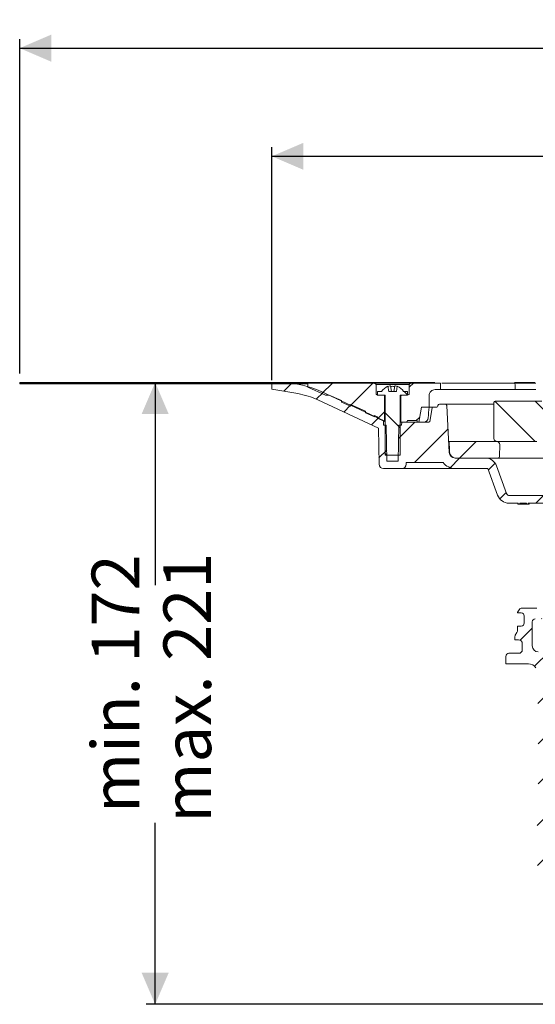
# Model space of a CAD drawing. Units: millimetres. Extents: x 202 to 698, y 147 to 508.
# Drawn here: x 202 to 374, y 180 to 508 of the extents above; entities that cross this region are included whole.
import ezdxf

# ---------------------------------------------------------------- set-up
doc = ezdxf.new("R2010")
doc.units = ezdxf.units.MM
doc.header["$LTSCALE"] = 3
doc.linetypes.add('SLD-Durchgehend', pattern=[0])
doc.layers.add('MAßLINIE_MAßZEICHNUNGEN', color=7, linetype='SLD-Durchgehend')
doc.styles.add('SLDTEXTSTYLE0', font='Opinion Pro')
doc.dimstyles.new('SLDDIMSTYLE0', dxfattribs={"dimtxt": 15.875, "dimasz": 10.5, "dimexe": 0, "dimexo": 0.0625, "dimgap": 3.96875, "dimtad": 0, "dimdec": 0, "dimrnd": 1e-09, "dimzin": 12, "dimdsep": 46, "dimtxsty": 'SLDTEXTSTYLE0', "dimsah": 1, "dimcen": 0.09, "dimadec": 0, "dimazin": 3, "dimtfac": 1, "dimtdec": 0, "dimtofl": 0, "dimtmove": 0, "dimatfit": 3, "dimfxl": 0, "dimfrac": 2, "dimtolj": 1, "dimtzin": 12, "dimarcsym": 0})

# ---------------------------------------------------------------- blocks, each defined once
blk = doc.blocks.new('_D_3')
at = {"layer": 'MAßLINIE_MAßZEICHNUNGEN', "color": 7}
for p, q in [((285.84, 387.85), (285.84, 465.35)), ((285.84, 462.35), (414.33, 462.35)), ((597.77, 462.35), (469.29, 462.35)), ((597.77, 387.85), (597.77, 465.35))]:
    blk.add_line(p, q, dxfattribs=at)
for points in [[(285.84, 462.35), (296.34, 457.85), (296.34, 466.85)], [(597.77, 462.35), (587.27, 466.85), (587.27, 457.85)]]:
    blk.add_solid(points, dxfattribs=at)
at = {"layer": 'MAßLINIE_MAßZEICHNUNGEN', "color": 7, "char_height": 15.875, "attachment_point": 1, "style": 'SLDTEXTSTYLE0'}
for s, insert in [('%%c', (414.33, 470.72)), ('312', (437.07, 470.72))]:
    blk.add_mtext(s, dxfattribs=dict(at, insert=insert))
blk = doc.blocks.new('SW_SYMBOL_MOD_BOX')
at = {"layer": 'MAßLINIE_MAßZEICHNUNGEN', "color": 0}
for p, q in [((600, 600), (600, 2400)), ((600, 2400), (2400, 2400)), ((2400, 2400), (2400, 600)), ((600, 600), (2400, 600))]:
    blk.add_line(p, q, dxfattribs=at)
blk = doc.blocks.new('_D_5')
at = {"layer": 'MAßLINIE_MAßZEICHNUNGEN', "color": 7}
for p, q in [((201.81, 390.05), (201.81, 501.35)), ((201.81, 498.35), (412.52, 498.35)), ((681.81, 498.35), (471.1, 498.35)), ((681.81, 390.05), (681.81, 501.35))]:
    blk.add_line(p, q, dxfattribs=at)
for points in [[(201.81, 498.35), (212.31, 493.85), (212.31, 502.85)], [(681.81, 498.35), (671.31, 502.85), (671.31, 493.85)]]:
    blk.add_solid(points, dxfattribs=at)
at = {"layer": 'MAßLINIE_MAßZEICHNUNGEN', "color": 7, "xscale": 0.007055555555555554, "yscale": 0.007055555555555554, "zscale": 0.007055555555555554}
blk.add_blockref('SW_SYMBOL_MOD_BOX', (412.52, 489.03), dxfattribs=at)
at = {"layer": 'MAßLINIE_MAßZEICHNUNGEN', "color": 7, "insert": (434.06, 507.56), "char_height": 15.875, "attachment_point": 1, "style": 'SLDTEXTSTYLE0'}
blk.add_mtext('480', dxfattribs=at)
blk = doc.blocks.new('_D_6')
at = {"layer": 'MAßLINIE_MAßZEICHNUNGEN', "color": 7}
for p, q in [((246.95, 387.05), (246.95, 319.53)), ((246.95, 179.98), (246.95, 240.42)), ((411.81, 179.98), (243.95, 179.98))]:
    blk.add_line(p, q, dxfattribs=at)
for points in [[(246.95, 387.05), (242.45, 376.55), (251.45, 376.55)], [(246.95, 179.98), (251.45, 190.48), (242.45, 190.48)]]:
    blk.add_solid(points, dxfattribs=at)
at = {"layer": 'MAßLINIE_MAßZEICHNUNGEN', "color": 7, "char_height": 15.875, "attachment_point": 1, "rotation": 90, "style": 'SLDTEXTSTYLE0'}
for s, insert in [('min. 172', (225.78, 243.65)), ('max. 221', (249.71, 240.42))]:
    blk.add_mtext(s, dxfattribs=dict(at, insert=insert))

msp = doc.modelspace()

# ---------------------------------------------------------------- hatches: boundary and pattern name
at = {"linetype": 'SLD-Durchgehend', "lineweight": 18}
h = msp.add_hatch(dxfattribs=at)
h.set_pattern_fill('Glasplatte', color=231, scale=3, style=0, pattern_type=2)
h.set_pattern_definition([(3e-322, (0, 0), (-4e-322, 85.496), [56.236, -85.496]), (3e-322, (14.63, 14.63), (-4e-322, 85.496), [26.975, -114.757]), (3e-322, (14.63, 71.095), (-4e-322, 85.496), [26.975, -114.757])])
h.paths.add_polyline_path([(297.81, 387.05), (201.81, 387.05), (201.81, 386.8), (297.81, 386.8)], flags=0)
h = msp.add_hatch(dxfattribs=at)
h.set_pattern_fill('Glasplatte', color=231, scale=3, angle=90, style=0, pattern_type=2)
h.set_pattern_definition([(90, (0, 0), (-85.496, -3e-13), [56.236, -85.496]), (90, (-14.63, 14.63), (-85.496, -3e-13), [26.975, -114.757]), (90, (-71.095, 14.63), (-85.496, -3e-13), [26.975, -114.757])])
h.paths.add_polyline_path([(201.81, 386.8), (201.81, 386.55), (297.81, 386.55), (297.81, 386.8)], flags=0)
h = msp.add_hatch(dxfattribs=at)
h.set_pattern_fill('ANSI31', scale=3, angle=180, style=0)
edge = h.paths.add_edge_path(flags=0)
edge.add_arc((339.51, 378.55), 0.3, 90, 170)
edge.add_line((339.21, 378.61), (338.42, 374.1))
edge.add_arc((338.12, 374.15), 0.3, 270, 350, ccw=False)
edge.add_line((338.12, 373.85), (329.08, 373.85))
edge.add_line((329.08, 373.85), (329.06, 372.85))
edge.add_line((329.06, 372.85), (328.17, 372.85))
edge.add_line((328.17, 372.85), (327.96, 360.85))
edge.add_line((327.96, 360.85), (324.16, 360.85))
edge.add_line((324.16, 360.85), (323.95, 372.85))
edge.add_line((323.95, 372.85), (323.06, 372.85))
edge.add_line((323.06, 372.85), (323.03, 374.39))
edge.add_arc((326.28, 383.85), 10, 245, 251.0717, ccw=False)
edge.add_line((322.05, 374.79), (302.21, 384.04))
edge.add_arc((289.53, 356.85), 30, 65, 90)
edge.add_line((289.53, 386.85), (285.81, 386.85))
edge.add_line((285.81, 386.85), (285.84, 384.85))
edge.add_line((285.84, 384.85), (294.47, 383.33))
edge.add_arc((289.78, 356.74), 27, 65, 80, ccw=False)
edge.add_line((301.19, 381.21), (321.34, 371.81))
edge.add_line((321.34, 371.81), (321.55, 359.83))
edge.add_arc((323.05, 359.85), 1.5, 181, 270)
edge.add_line((323.05, 358.35), (329.06, 358.35))
edge.add_arc((329.06, 359.85), 1.5, 270, 359)
edge.add_line((330.56, 359.83), (330.57, 360.35))
edge.add_line((330.57, 360.35), (342.88, 360.35))
edge.add_line((342.88, 360.35), (342.88, 360.42))
edge.add_arc((346.93, 363.35), 5, 215.9228, 270)
edge.add_line((346.93, 358.35), (357.82, 358.35))
edge.add_line((357.82, 358.35), (361.05, 349.49))
edge.add_arc((364.81, 350.85), 4, 200, 270)
edge.add_line((364.81, 346.85), (367.94, 346.85))
edge.add_line((367.94, 346.85), (367.94, 346.55))
edge.add_line((367.94, 346.55), (368.4, 346.55))
edge.add_line((368.4, 346.55), (368.4, 346.85))
edge.add_line((368.4, 346.85), (370.72, 346.85))
edge.add_line((370.72, 346.85), (370.72, 346.55))
edge.add_line((370.72, 346.55), (371.19, 346.55))
edge.add_line((371.19, 346.55), (371.19, 346.85))
edge.add_line((371.19, 346.85), (376.31, 346.85))
edge.add_arc((376.31, 343.85), 3, 0, 90, ccw=False)
edge.add_line((379.31, 343.85), (379.31, 272.85))
edge.add_line((379.31, 272.85), (380.27, 266.85))
edge.add_line((380.27, 266.85), (382.45, 266.85))
edge.add_line((382.45, 266.85), (382.52, 340.54))
edge.add_line((382.52, 340.54), (382.47, 343.5))
edge.add_arc((376.47, 343.39), 6, 1, 90)
edge.add_line((376.47, 349.39), (364.98, 349.39))
edge.add_arc((364.98, 350.39), 1, 200, 270, ccw=False)
edge.add_line((364.04, 350.05), (360.69, 359.24))
edge.add_arc((356.93, 357.87), 4, 20, 90)
edge.add_line((356.93, 361.87), (346.9, 361.87))
edge.add_arc((346.9, 363.87), 2, 183, 270, ccw=False)
edge.add_line((344.9, 363.77), (344.08, 379.38))
edge.add_arc((343.58, 379.35), 0.5, 3, 90)
edge.add_line((343.58, 379.85), (341.65, 379.85))
edge.add_arc((341.65, 379.35), 0.5, 90, 179)
edge.add_line((341.15, 379.36), (341.15, 379.15))
edge.add_arc((340.85, 379.15), 0.3, 270, 359, ccw=False)
edge.add_line((340.85, 378.85), (339.51, 378.85))
h = msp.add_hatch(dxfattribs=at)
h.set_pattern_fill('ANSI31', scale=3, style=0)
edge = h.paths.add_edge_path(flags=0)
edge.add_line((320.06, 375.55), (320.06, 376.09))
edge.add_line((320.06, 376.09), (321.06, 375.65))
edge.add_line((321.06, 375.65), (321.06, 375.1))
edge.add_line((321.06, 375.1), (323.36, 374.08))
edge.add_line((323.36, 374.08), (323.36, 382.85))
edge.add_line((323.36, 382.85), (321.06, 382.85))
edge.add_spline(control_points=[(321.06, 382.85), (320.77, 382.85), (320.56, 383.06), (320.56, 383.35)], knot_values=[0.021465, 0.021465, 0.021465, 0.021465, 0.978595, 0.978595, 0.978595, 0.978595], weights=[0.986747, 0.794075, 0.794087, 0.986783], degree=3, periodic=0)
edge.add_line((320.56, 383.35), (320.56, 386.35))
edge.add_line((320.56, 386.35), (320.06, 386.85))
edge.add_line((320.06, 386.85), (297.81, 386.85))
edge.add_line((297.81, 386.85), (297.81, 385.45))
edge.add_line((297.81, 385.45), (303.65, 382.85))
edge.add_line((303.65, 382.85), (304.88, 382.85))
edge.add_line((304.88, 382.85), (309.06, 380.99))
edge.add_line((309.06, 380.99), (309.06, 380.45))
edge.add_line((309.06, 380.45), (312.06, 379.11))
edge.add_line((312.06, 379.11), (312.06, 379.66))
edge.add_line((312.06, 379.66), (317.06, 377.43))
edge.add_line((317.06, 377.43), (317.06, 376.88))
edge.add_line((317.06, 376.88), (320.06, 375.55))
h = msp.add_hatch(dxfattribs=at)
h.set_pattern_fill('ANSI31', scale=3, angle=90, style=0)
edge = h.paths.add_edge_path(flags=0)
edge.add_line((327.61, 385.77), (327.31, 384.05))
edge.add_line((327.31, 384.05), (324.81, 384.05))
edge.add_line((324.81, 384.05), (324.51, 385.77))
edge.add_arc((326.06, 381.7), 4.36, 110.8746, 147.2558)
edge.add_line((322.39, 384.05), (321.06, 384.05))
edge.add_line((321.06, 384.05), (321.06, 382.85))
edge.add_line((321.06, 382.85), (323.56, 382.85))
edge.add_line((323.56, 382.85), (323.56, 362.85))
edge.add_line((323.56, 362.85), (328.56, 362.85))
edge.add_line((328.56, 362.85), (328.56, 382.85))
edge.add_line((328.56, 382.85), (331.06, 382.85))
edge.add_line((331.06, 382.85), (331.06, 384.05))
edge.add_line((331.06, 384.05), (329.72, 384.05))
edge.add_arc((326.06, 381.7), 4.36, 32.7442, 69.1254)
h = msp.add_hatch(dxfattribs=at)
h.set_pattern_fill('ANSI31', scale=3, style=0)
edge = h.paths.add_edge_path(flags=0)
edge.add_line((331.06, 374.35), (334.21, 374.35))
edge.add_line((334.21, 374.35), (334.21, 373.85))
edge.add_line((334.21, 373.85), (334.8, 373.85))
edge.add_line((334.8, 373.85), (335.68, 378.85))
edge.add_line((335.68, 378.85), (338.21, 378.85))
edge.add_line((338.21, 378.85), (338.21, 382.65))
edge.add_spline(control_points=[(338.21, 382.65), (338.21, 383.83), (339.04, 384.65), (340.21, 384.65)], knot_values=[0.134003, 0.134003, 0.134003, 0.134003, 0.865983, 0.865983, 0.865983, 0.865983], weights=[0.887407, 0.71412, 0.714117, 0.887397], degree=3, periodic=0)
edge.add_line((340.21, 384.65), (342.01, 384.65))
edge.add_line((342.01, 384.65), (342.01, 386.85))
edge.add_line((342.01, 386.85), (332.06, 386.85))
edge.add_line((332.06, 386.85), (331.56, 386.35))
edge.add_line((331.56, 386.35), (331.56, 383.35))
edge.add_spline(control_points=[(331.56, 383.35), (331.56, 383.06), (331.35, 382.85), (331.06, 382.85)], knot_values=[0.021405, 0.021405, 0.021405, 0.021405, 0.978535, 0.978535, 0.978535, 0.978535], weights=[0.986783, 0.794087, 0.794075, 0.986747], degree=3, periodic=0)
edge.add_line((331.06, 382.85), (328.76, 382.85))
edge.add_line((328.76, 382.85), (328.76, 373.85))
edge.add_line((328.76, 373.85), (330.56, 373.85))
edge.add_spline(control_points=[(330.56, 373.85), (330.85, 373.85), (331.06, 374.06), (331.06, 374.35)], knot_values=[0.021404, 0.021404, 0.021404, 0.021404, 0.978596, 0.978596, 0.978596, 0.978596], weights=[0.986785, 0.794103, 0.794103, 0.986785], degree=3, periodic=0)
h = msp.add_hatch(dxfattribs=at)
h.set_pattern_fill('ANSI34', scale=3, angle=90, style=0)
edge = h.paths.add_edge_path(flags=0)
edge.add_arc((360.81, 368.37), 1, 180, 270)
edge.add_line((360.81, 367.37), (374.14, 367.37))
edge.add_arc((374.14, 368.37), 1, 270, 359)
edge.add_line((375.14, 368.36), (375.27, 375.89))
edge.add_arc((376.27, 375.87), 1, 90, 179, ccw=False)
edge.add_line((376.27, 376.87), (378.76, 376.87))
edge.add_line((378.76, 376.87), (378.78, 378.37))
edge.add_arc((378.28, 378.37), 0.5, 359, 450)
edge.add_line((378.28, 378.87), (377.79, 378.87))
edge.add_arc((377.79, 379.87), 1, 181, 270, ccw=False)
edge.add_line((376.79, 379.86), (376.79, 379.89))
edge.add_arc((375.79, 379.87), 1, 1, 90)
edge.add_line((375.79, 380.87), (360.31, 380.87))
edge.add_arc((360.31, 380.37), 0.5, 90, 180)
edge.add_line((359.81, 380.37), (359.81, 368.37))
h = msp.add_hatch(dxfattribs=at)
h.set_pattern_fill('ANSI31', scale=3, style=0)
edge = h.paths.add_edge_path(flags=0)
edge.add_line((360.79, 367.37), (344.85, 367.37))
edge.add_line((344.85, 367.37), (345.04, 364.38))
edge.add_line((345.04, 364.38), (345.04, 363.86))
edge.add_arc((347.04, 363.87), 2, 180.5, 270)
edge.add_line((347.04, 361.87), (361.22, 361.87))
edge.add_arc((361.22, 362.37), 0.5, 270, 359)
edge.add_line((361.72, 362.37), (361.79, 366.36))
edge.add_arc((360.79, 366.37), 1, 359, 450)
h = msp.add_hatch(dxfattribs=at)
h.set_pattern_fill('ANSI31', scale=3, style=0)
edge = h.paths.add_edge_path(flags=0)
edge.add_line((363.81, 295.85), (363.81, 293.35))
edge.add_line((363.81, 293.35), (371.32, 293.35))
edge.add_arc((371.32, 290.35), 3, 34.0567, 90, ccw=False)
edge.add_line((373.8, 292.03), (373.83, 288.35))
edge.add_line((373.83, 288.35), (374.33, 288.35))
edge.add_line((374.33, 288.35), (374.38, 283.35))
edge.add_line((374.38, 283.35), (373.88, 283.35))
edge.add_line((373.88, 283.35), (373.9, 281.35))
edge.add_line((373.9, 281.35), (374.4, 281.35))
edge.add_line((374.4, 281.35), (374.5, 269.35))
edge.add_line((374.5, 269.35), (374, 269.35))
edge.add_line((374, 269.35), (374.02, 267.35))
edge.add_line((374.02, 267.35), (374.52, 267.35))
edge.add_line((374.52, 267.35), (374.53, 266.31))
edge.add_line((374.53, 266.31), (375.01, 266.31))
edge.add_line((375.01, 266.31), (375.01, 265.48))
edge.add_line((375.01, 265.48), (374.51, 265.48))
edge.add_line((374.51, 265.48), (374.51, 265.39))
edge.add_line((374.51, 265.39), (375.01, 265.39))
edge.add_line((375.01, 265.39), (375.01, 261.57))
edge.add_line((375.01, 261.57), (374.51, 261.57))
edge.add_line((374.51, 261.57), (374.51, 261.07))
edge.add_line((374.51, 261.07), (375.01, 261.07))
edge.add_line((375.01, 261.07), (375.01, 259.97))
edge.add_line((375.01, 259.97), (374.51, 259.97))
edge.add_line((374.51, 259.97), (374.51, 259.79))
edge.add_line((374.51, 259.79), (375.01, 259.79))
edge.add_line((375.01, 259.79), (375.01, 256.39))
edge.add_line((375.01, 256.39), (374.61, 256.39))
edge.add_line((374.61, 256.39), (374.62, 255.35))
edge.add_line((374.62, 255.35), (374.12, 255.35))
edge.add_line((374.12, 255.35), (374.14, 253.35))
edge.add_line((374.14, 253.35), (374.64, 253.35))
edge.add_line((374.64, 253.35), (374.74, 241.35))
edge.add_line((374.74, 241.35), (374.24, 241.35))
edge.add_line((374.24, 241.35), (374.26, 239.35))
edge.add_line((374.26, 239.35), (374.76, 239.35))
edge.add_line((374.76, 239.35), (374.81, 233.48))
edge.add_line((374.81, 233.48), (374.41, 233.48))
edge.add_line((374.41, 233.48), (374.42, 233.08))
edge.add_line((374.42, 233.08), (374.82, 233.08))
edge.add_line((374.82, 233.08), (374.87, 227.35))
edge.add_line((374.87, 227.35), (374.37, 227.35))
edge.add_line((374.37, 227.35), (374.41, 222.34))
edge.add_line((374.41, 222.34), (373.92, 221.84))
edge.add_line((373.92, 221.84), (374.8, 220.85))
edge.add_arc((375.91, 221.85), 1.5, 221.7842, 270)
edge.add_line((375.91, 220.35), (376.97, 220.35))
edge.add_arc((376.97, 222.35), 2, 270, 349.9728)
edge.add_arc((380.17, 221.79), 1.25, 55.4864, 169.9728, ccw=False)
edge.add_arc((388.81, 234.35), 14, 235.4864, 270)
edge.add_line((388.81, 220.35), (399.38, 220.35))
edge.add_arc((399.38, 217.35), 3, 3.9064, 90, ccw=False)
edge.add_arc((436.3, 219.87), 34, 183.9064, 227.1545)
edge.add_arc((411.14, 192.75), 3, 3, 47.1545, ccw=False)
edge.add_line((414.13, 192.9), (414.81, 179.98))
edge.add_line((414.81, 179.98), (417.81, 179.98))
edge.add_line((417.81, 179.98), (418.14, 186.28))
edge.add_arc((421.13, 186.12), 3, 65.8088, 177, ccw=False)
edge.add_arc((436.3, 219.87), 34, 245.8088, 261.7165)
edge.add_arc((430.97, 183.26), 3, 50.3715, 81.7165, ccw=False)
edge.add_arc((441.81, 196.35), 14, 230.3715, 240.0922)
edge.add_arc((435.58, 185.52), 1.5, 240.0922, 302.8173)
edge.add_arc((441.81, 175.85), 10, 57.1827, 122.8173, ccw=False)
edge.add_arc((448.04, 185.52), 1.5, 237.1827, 299.9078)
edge.add_arc((441.81, 196.35), 14, 299.9078, 303.5637)
edge.add_arc((451.21, 182.19), 3, 87.5, 123.5637, ccw=False)
edge.add_line((451.34, 185.19), (569.5, 180.03))
edge.add_line((569.5, 180.03), (574, 181.02))
edge.add_line((574, 181.02), (574.13, 183.83))
edge.add_line((574.13, 183.83), (431.12, 190.82))
edge.add_arc((432.1, 210.8), 20, 245.1776, 267.2, ccw=False)
edge.add_arc((436.3, 219.87), 30, 180.9944, 245.1776, ccw=False)
edge.add_line((406.3, 219.35), (408.31, 219.35))
edge.add_line((408.31, 219.35), (408.31, 222.85))
edge.add_line((408.31, 222.85), (406.81, 224.35))
edge.add_line((406.81, 224.35), (388.81, 224.35))
edge.add_arc((388.81, 234.35), 10, 180.5, 270, ccw=False)
edge.add_line((378.81, 234.27), (378.26, 297.35))
edge.add_line((378.26, 297.35), (374.61, 297.35))
edge.add_arc((374.61, 299.35), 2, 180, 270, ccw=False)
edge.add_line((372.61, 299.35), (372.61, 307.35))
edge.add_arc((373.61, 307.35), 1, 90, 180, ccw=False)
edge.add_line((373.61, 308.35), (375.81, 308.35))
edge.add_line((375.81, 308.35), (375.07, 311.11))
edge.add_arc((374.1, 310.85), 1, 15, 90)
edge.add_line((374.1, 311.85), (368.85, 311.85))
edge.add_arc((368.85, 311.35), 0.5, 90, 145)
edge.add_line((368.44, 311.64), (367.78, 310.71))
edge.add_arc((368.19, 310.42), 0.5, 145, 180)
edge.add_line((367.69, 310.42), (367.69, 310.4))
edge.add_arc((367.79, 310.4), 0.1, 180, 270)
edge.add_line((367.79, 310.3), (368.91, 310.3))
edge.add_arc((368.91, 309.3), 1, 0, 90, ccw=False)
edge.add_line((369.91, 309.3), (369.91, 306.9))
edge.add_arc((368.91, 306.9), 1, 270, 360, ccw=False)
edge.add_line((368.91, 305.9), (367.79, 305.9))
edge.add_arc((367.79, 305.8), 0.1, 90, 180)
edge.add_line((367.69, 305.8), (367.69, 304.78))
edge.add_arc((365.69, 304.78), 2, 330, 360, ccw=False)
edge.add_line((367.43, 303.78), (366.94, 302.94))
edge.add_arc((367.81, 302.44), 1, 150, 180)
edge.add_line((366.81, 302.44), (366.81, 301.35))
edge.add_line((366.81, 301.35), (368.02, 301.35))
edge.add_arc((368.02, 300.1), 1.25, 0, 90, ccw=False)
edge.add_line((369.27, 300.1), (369.27, 298.1))
edge.add_arc((368.02, 298.1), 1.25, 270, 360, ccw=False)
edge.add_line((368.02, 296.85), (364.81, 296.85))
edge.add_arc((364.81, 295.85), 1, 90, 180)

# ---------------------------------------------------------------- linework, layer by layer
at = {"color": 7, "linetype": 'SLD-Durchgehend', "lineweight": 18}
for p, q in [((201.81, 387.05), (297.81, 387.05)), ((201.81, 387.05), (201.81, 386.8)), ((297.81, 386.8), (297.81, 387.05)), ((340.1, 387.05), (297.81, 387.05)), ((373.46, 387.05), (366.69, 387.05)), ((201.81, 386.8), (297.81, 386.8)), ((201.81, 386.55), (201.81, 386.8)), ((201.81, 386.55), (297.81, 386.55)), ((285.81, 386.85), (285.84, 384.85)), ((289.53, 386.85), (285.81, 386.85)), ((285.84, 384.85), (294.47, 383.33)), ((297.81, 386.85), (297.81, 385.45)), ((320.06, 386.85), (297.81, 386.85)), ((297.81, 386.55), (297.81, 386.8)), ((297.81, 385.45), (303.65, 382.85)), ((322.05, 374.79), (302.21, 384.04)), ((320.06, 386.85), (320.56, 386.35)), ((332.06, 386.85), (320.06, 386.85)), ((320.56, 386.35), (320.56, 383.35)), ((331.56, 386.35), (320.56, 386.35)), ((321.06, 384.05), (321.06, 382.85)), ((321.06, 384.05), (322.39, 384.05)), ((324.51, 385.77), (324.81, 384.05)), ((327.31, 384.05), (324.81, 384.05)), ((325.34, 385.88), (325.66, 384.05)), ((326.46, 384.05), (326.78, 385.88)), ((327.31, 384.05), (327.61, 385.77)), ((329.72, 384.05), (331.06, 384.05)), ((331.06, 382.85), (331.06, 384.05)), ((331.56, 386.35), (332.06, 386.85)), ((331.56, 383.35), (331.56, 386.35)), ((342.01, 386.85), (332.06, 386.85)), ((340.21, 384.65), (342.01, 384.65)), ((342.01, 386.85), (342.01, 384.65)), ((342.07, 386.85), (342.01, 386.85)), ((342.07, 384.65), (342.01, 384.65)), ((342.07, 384.65), (342.07, 386.85)), ((342.07, 386.85), (342.07, 386.85)), ((342.07, 384.65), (342.07, 384.65)), ((342.07, 384.65), (366.89, 384.65)), ((366.5, 386.85), (342.42, 386.85)), ((366.65, 386.85), (366.5, 386.85)), ((368.76, 386.85), (366.65, 386.85)), ((366.89, 384.65), (366.89, 386.35)), ((368.76, 384.65), (366.89, 384.65)), ((373.81, 386.85), (368.76, 386.85)), ((373.81, 384.65), (368.76, 384.65)), ((301.19, 381.21), (321.34, 371.81)), ((304.88, 382.85), (303.65, 382.85)), ((309.06, 380.99), (304.88, 382.85)), ((309.06, 380.99), (309.06, 380.45)), ((309.06, 380.45), (312.06, 379.11)), ((321.06, 382.85), (323.56, 382.85)), ((323.36, 382.85), (321.06, 382.85)), ((323.36, 382.85), (323.36, 374.08)), ((323.56, 382.85), (323.56, 362.85)), ((328.56, 382.85), (331.06, 382.85)), ((328.56, 362.85), (328.56, 382.85)), ((328.76, 373.85), (328.76, 382.85)), ((331.06, 382.85), (328.76, 382.85)), ((338.21, 382.65), (338.21, 378.85)), ((359.81, 380.37), (359.81, 368.37)), ((360.31, 380.87), (375.79, 380.87)), ((317.06, 377.43), (312.06, 379.66)), ((312.06, 379.66), (312.06, 379.11)), ((317.06, 377.43), (317.06, 376.88)), ((334.8, 373.85), (335.68, 378.85)), ((338.21, 378.85), (335.68, 378.85)), ((338.22, 378.85), (338.21, 378.85)), ((339.51, 378.85), (338.22, 378.85)), ((339.21, 378.61), (338.42, 374.1)), ((339.51, 378.85), (340.85, 378.85)), ((341.15, 379.36), (341.15, 379.15)), ((343.58, 379.85), (341.65, 379.85)), ((343.58, 379.85), (359.81, 379.85)), ((344.9, 363.77), (344.08, 379.38)), ((317.06, 376.88), (320.06, 375.55)), ((321.06, 375.65), (320.06, 376.09)), ((320.06, 376.09), (320.06, 375.55)), ((321.06, 375.65), (321.06, 375.1)), ((321.06, 375.1), (323.36, 374.08)), ((323.06, 372.85), (323.03, 374.39)), ((328.76, 373.85), (328.56, 373.85)), ((330.56, 373.85), (328.76, 373.85)), ((329.08, 373.85), (329.06, 372.85)), ((338.12, 373.85), (329.08, 373.85)), ((334.21, 374.35), (331.06, 374.35)), ((334.21, 374.35), (334.21, 373.85)), ((334.8, 373.85), (334.21, 373.85)), ((321.55, 359.83), (321.34, 371.81)), ((323.06, 372.85), (323.95, 372.85)), ((324.16, 360.85), (323.95, 372.85)), ((328.17, 372.85), (327.96, 360.85)), ((328.17, 372.85), (329.06, 372.85)), ((344.85, 367.37), (345.04, 364.38)), ((344.85, 367.37), (360.79, 367.37)), ((374.14, 367.37), (360.81, 367.37)), ((345.04, 364.38), (345.04, 363.86)), ((361.72, 362.37), (361.79, 366.36)), ((328.56, 362.85), (323.56, 362.85)), ((324.16, 360.85), (327.96, 360.85)), ((356.93, 361.87), (346.9, 361.87)), ((361.22, 361.87), (347.04, 361.87)), ((377.56, 361.87), (361.22, 361.87)), ((323.05, 358.35), (329.06, 358.35)), ((346.93, 358.35), (329.06, 358.35)), ((330.57, 360.35), (330.56, 359.83)), ((342.88, 360.35), (330.57, 360.35)), ((342.88, 360.35), (342.88, 360.42)), ((346.93, 358.35), (357.82, 358.35)), ((357.82, 358.35), (361.05, 349.49)), ((364.04, 350.05), (360.69, 359.24)), ((376.47, 349.39), (364.98, 349.39)), ((364.81, 346.85), (367.94, 346.85)), ((367.75, 346.55), (367.75, 346.85)), ((367.75, 346.55), (367.89, 346.55)), ((367.89, 346.55), (367.89, 346.85)), ((367.89, 346.55), (367.94, 346.55)), ((367.9, 346.55), (367.9, 346.52)), ((367.94, 346.55), (367.94, 346.85)), ((368.4, 346.55), (367.94, 346.55)), ((368.4, 346.85), (368.4, 346.55)), ((368.4, 346.85), (370.72, 346.85)), ((368.4, 346.55), (368.65, 346.55)), ((368.65, 346.55), (369.55, 346.55)), ((369.55, 346.55), (370.72, 346.55)), ((370.02, 346.52), (370.02, 346.55)), ((370.72, 346.55), (370.72, 346.85)), ((371.19, 346.55), (370.72, 346.55)), ((371.19, 346.85), (376.31, 346.85)), ((371.19, 346.85), (371.19, 346.55)), ((371.19, 346.55), (371.31, 346.55)), ((371.31, 346.55), (371.31, 346.85)), ((371.31, 346.55), (371.39, 346.55)), ((371.39, 346.55), (371.39, 346.85)), ((371.39, 346.55), (371.59, 346.55)), ((371.59, 346.55), (371.59, 346.85)), ((368.44, 311.64), (367.78, 310.71)), ((374.1, 311.85), (368.85, 311.85)), ((367.69, 310.42), (367.69, 310.4)), ((367.79, 310.3), (368.91, 310.3)), ((369.91, 309.3), (369.91, 306.9)), ((367.69, 305.8), (367.69, 304.78)), ((368.91, 305.9), (367.79, 305.9)), ((372.61, 299.35), (372.61, 307.35)), ((366.81, 302.44), (366.81, 301.35)), ((367.43, 303.78), (366.94, 302.94)), ((366.81, 301.35), (368.02, 301.35)), ((369.27, 300.1), (369.27, 298.1)), ((363.81, 295.85), (363.81, 293.35)), ((368.02, 296.85), (364.81, 296.85)), ((363.81, 293.35), (371.32, 293.35))]:
    msp.add_line(p, q, dxfattribs=at)
at = {"color": 7, "linetype": 'SLD-Durchgehend', "lineweight": 18, "flags": 128}
for points in [[(325.09, 385.88), (325.17, 385.9), (325.24, 385.9), (325.3, 385.9), (325.33, 385.89), (325.34, 385.88)], [(366.5, 386.85), (366.62, 386.83), (366.65, 386.81)], [(323.56, 373.99), (323.49, 374.02), (323.36, 374.08)]]:
    msp.add_lwpolyline(points, dxfattribs=at)
at = {"color": 7, "linetype": 'SLD-Durchgehend', "lineweight": 18}
for centre, radius, start, end in [((289.53, 356.85), 30, 65, 90), ((326.06, 381.7), 4.36, 110.8746, 147.2558), ((326.06, 381.58), 4.41, 102.6578, 110.4449), ((326.06, 381.42), 4.34, 80.8261, 99.1739), ((326.9, 385.56), 0.349, 69.353, 110.647), ((326.06, 381.58), 4.41, 69.5551, 77.3422), ((326.06, 381.7), 4.36, 32.7442, 69.1254), ((340.21, 382.65), 2, 89.9981, 179.9998), ((366.34, 386.36), 0.544, 359.281, 55.1675), ((289.78, 356.74), 27, 65, 80), ((321.06, 383.35), 0.5, 179.9988, 270.0029), ((331.06, 383.35), 0.5, 269.9983, 0.0009), ((360.31, 380.37), 0.5, 90, 180), ((339.51, 378.55), 0.3, 90, 170), ((340.85, 379.15), 0.3, 270, 359), ((341.65, 379.35), 0.5, 90, 179), ((343.58, 379.35), 0.5, 3, 90), ((326.28, 383.85), 10, 245, 251.0717), ((330.56, 374.35), 0.5, 270.0002, 359.9998), ((336.43, 375.35), 1.49, 269.9788, 355.2302), ((338.12, 374.15), 0.3, 270, 350), ((360.81, 368.37), 1, 180, 270), ((360.79, 366.37), 1, 359, 90), ((346.9, 363.87), 2, 183, 270), ((347.04, 363.87), 2, 180.5, 270), ((356.93, 357.87), 4, 20, 90), ((361.22, 362.37), 0.5, 270, 359), ((323.05, 359.85), 1.5, 181, 270), ((329.06, 359.85), 1.5, 270, 359), ((346.93, 363.35), 5, 215.9228, 270), ((364.81, 350.85), 4, 200, 270), ((364.98, 350.39), 1, 200, 270), ((368.85, 311.35), 0.5, 90, 145), ((368.19, 310.42), 0.5, 145, 180), ((367.79, 310.4), 0.1, 180, 270), ((368.91, 309.3), 1, 0, 90), ((373.61, 307.35), 1, 90, 180), ((367.79, 305.8), 0.1, 90, 180), ((368.91, 306.9), 1, 270, 0), ((367.81, 302.44), 1, 150, 180), ((365.69, 304.78), 2, 330, 0), ((368.02, 300.1), 1.25, 0, 90), ((374.61, 299.35), 2, 180, 270), ((364.81, 295.85), 1, 90, 180), ((368.02, 298.1), 1.25, 270, 0), ((371.32, 290.35), 3, 34.0567, 90)]:
    msp.add_arc(centre, radius, start, end, dxfattribs=at)
msp.add_ellipse((441.81, 4.3), major_axis=(0, 773.39), ratio=0.153091, start_param=1.065227, end_param=1.070585, dxfattribs=at)

# ---------------------------------------------------------------- dimensions: what is measured, and where the dimension line sits
at = {"layer": 'MAßLINIE_MAßZEICHNUNGEN', "color": 7}
for base, p1, p2, text, picture, middle in [((681.81, 498.35), (201.81, 387.05), (681.81, 387.05), '{\\fGDT;o}<>', '_D_5', (441.81, 498.35)), ((285.84, 462.35), (597.77, 384.85), (285.84, 384.85), '%%c<>', '_D_3', (441.81, 462.35))]:
    dim = msp.add_linear_dim(base=base, p1=p1, p2=p2, text=text, dimstyle='SLDDIMSTYLE0', dxfattribs=at)
    dim.commit()
    dim.dimension.update_dxf_attribs({"geometry": picture, "text_midpoint": middle, "dimtype": 160})
dim = msp.add_linear_dim(base=(246.95, 179.98), p1=(201.81, 387.05), p2=(414.81, 179.98), angle=90, text='min. 172\\Pmax. 221', dimstyle='SLDDIMSTYLE0', dxfattribs=at)
dim.commit()
dim.dimension.update_dxf_attribs({"geometry": '_D_6', "text_midpoint": (246.95, 279.97), "dimtype": 160})

doc.saveas('drawing.dxf')
